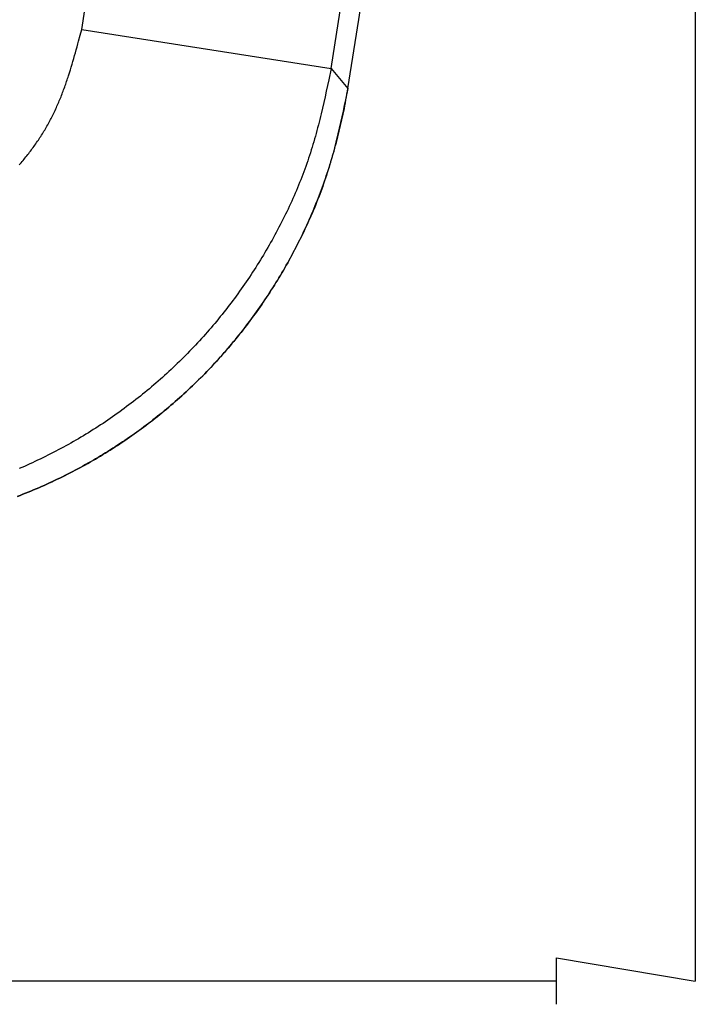
# Model space of a CAD drawing. Units: millimetres. Extents: x 0 to 841, y 0 to 594.
# Drawn here: x 604 to 628, y 166 to 201 of the extents above; entities that cross this region are included whole.
import ezdxf

# ---------------------------------------------------------------- set-up
doc = ezdxf.new("R2010")
doc.units = ezdxf.units.MM
doc.layers.add('LAYER_1', color=179, linetype='Continuous')
doc.layers.add('SLD-0', color=179, linetype='Continuous')

msp = doc.modelspace()

# ---------------------------------------------------------------- linework, layer by layer
at = {"layer": 'LAYER_1'}
for p, q in [((627.942, 356.848), (627.942, 166.884)), ((622.989, 166.059), (622.989, 167.71)), ((622.989, 167.71), (627.942, 166.884)), ((622.989, 166.884), (149.895, 166.884))]:
    msp.add_line(p, q, dxfattribs=at)
at = {"layer": 'SLD-0'}
for p, q in [((606.008, 200.611), (606.063, 200.819)), ((606.063, 200.819), (614.959, 199.423)), ((605.952, 200.403), (606.008, 200.611)), ((605.868, 200.092), (605.896, 200.196)), ((605.896, 200.196), (605.924, 200.3)), ((605.924, 200.3), (605.952, 200.403)), ((605.751, 199.679), (605.78, 199.782)), ((605.78, 199.782), (605.81, 199.885)), ((605.81, 199.885), (605.839, 199.989)), ((605.839, 199.989), (605.868, 200.092)), ((605.658, 199.372), (605.689, 199.474)), ((605.689, 199.474), (605.72, 199.577)), ((605.72, 199.577), (605.751, 199.679)), ((614.959, 199.423), (614.873, 199.019)), ((614.959, 199.423), (615.554, 198.714)), ((605.543, 199.017), (605.56, 199.067)), ((605.56, 199.067), (605.577, 199.118)), ((605.577, 199.118), (605.593, 199.169)), ((605.593, 199.169), (605.626, 199.27)), ((605.626, 199.27), (605.658, 199.372)), ((605.419, 198.666), (605.438, 198.716)), ((605.438, 198.716), (605.456, 198.766)), ((605.456, 198.766), (605.474, 198.816)), ((605.474, 198.816), (605.491, 198.866)), ((605.491, 198.866), (605.509, 198.916)), ((605.509, 198.916), (605.526, 198.966)), ((605.526, 198.966), (605.543, 199.017)), ((614.829, 198.817), (614.785, 198.616)), ((614.873, 199.019), (614.829, 198.817)), ((615.554, 198.714), (615.469, 198.309)), ((615.537, 198.611), (615.554, 198.714)), ((605.285, 198.32), (605.305, 198.369)), ((605.305, 198.369), (605.324, 198.418)), ((605.324, 198.418), (605.344, 198.468)), ((605.344, 198.468), (605.363, 198.517)), ((605.363, 198.517), (605.382, 198.567)), ((605.382, 198.567), (605.401, 198.616)), ((605.401, 198.616), (605.419, 198.666)), ((614.74, 198.414), (614.695, 198.213)), ((614.785, 198.616), (614.74, 198.414)), ((615.485, 198.303), (615.503, 198.406)), ((615.503, 198.406), (615.52, 198.508)), ((615.52, 198.508), (615.537, 198.611)), ((605.137, 197.981), (605.159, 198.029)), ((605.159, 198.029), (605.181, 198.077)), ((605.181, 198.077), (605.202, 198.125)), ((605.202, 198.125), (605.223, 198.174)), ((605.223, 198.174), (605.244, 198.223)), ((605.244, 198.223), (605.264, 198.271)), ((605.264, 198.271), (605.285, 198.32)), ((614.648, 198.012), (614.6, 197.811)), ((614.695, 198.213), (614.648, 198.012)), ((615.426, 198.107), (615.383, 197.905)), ((615.469, 198.309), (615.426, 198.107)), ((615.427, 197.996), (615.446, 198.099)), ((615.446, 198.099), (615.466, 198.201)), ((615.466, 198.201), (615.485, 198.303)), ((604.975, 197.648), (605, 197.695)), ((605, 197.695), (605.023, 197.742)), ((605.023, 197.742), (605.047, 197.79)), ((605.047, 197.79), (605.07, 197.837)), ((605.07, 197.837), (605.093, 197.885)), ((605.093, 197.885), (605.115, 197.933)), ((605.115, 197.933), (605.137, 197.981)), ((614.576, 197.711), (614.551, 197.611)), ((614.6, 197.811), (614.576, 197.711)), ((615.339, 197.703), (615.294, 197.502)), ((615.383, 197.905), (615.339, 197.703)), ((615.341, 197.589), (615.363, 197.691)), ((615.363, 197.691), (615.385, 197.793)), ((615.385, 197.793), (615.406, 197.894)), ((615.406, 197.894), (615.427, 197.996)), ((604.771, 197.277), (604.798, 197.323)), ((604.798, 197.323), (604.824, 197.369)), ((604.824, 197.369), (604.85, 197.415)), ((604.85, 197.415), (604.876, 197.461)), ((604.876, 197.461), (604.901, 197.508)), ((604.901, 197.508), (604.926, 197.554)), ((604.926, 197.554), (604.951, 197.601)), ((604.951, 197.601), (604.975, 197.648)), ((614.474, 197.312), (614.448, 197.213)), ((614.5, 197.412), (614.474, 197.312)), ((614.526, 197.511), (614.5, 197.412)), ((614.551, 197.611), (614.526, 197.511)), ((615.248, 197.301), (615.201, 197.1)), ((615.294, 197.502), (615.248, 197.301)), ((615.272, 197.286), (615.295, 197.387)), ((615.295, 197.387), (615.319, 197.488)), ((615.319, 197.488), (615.341, 197.589)), ((604.546, 196.917), (604.575, 196.961)), ((604.575, 196.961), (604.604, 197.006)), ((604.604, 197.006), (604.633, 197.051)), ((604.633, 197.051), (604.661, 197.096)), ((604.661, 197.096), (604.689, 197.141)), ((604.689, 197.141), (604.716, 197.186)), ((604.716, 197.186), (604.744, 197.231)), ((604.744, 197.231), (604.771, 197.277)), ((614.393, 197.014), (614.365, 196.915)), ((614.421, 197.113), (614.393, 197.014)), ((614.448, 197.213), (614.421, 197.113)), ((615.177, 197), (615.152, 196.9)), ((615.171, 196.883), (615.197, 196.983)), ((615.201, 197.1), (615.177, 197)), ((615.197, 196.983), (615.222, 197.084)), ((615.222, 197.084), (615.247, 197.185)), ((615.247, 197.185), (615.272, 197.286)), ((604.301, 196.568), (604.333, 196.611)), ((604.333, 196.611), (604.364, 196.654)), ((604.364, 196.654), (604.395, 196.697)), ((604.395, 196.697), (604.426, 196.741)), ((604.426, 196.741), (604.456, 196.785)), ((604.456, 196.785), (604.486, 196.829)), ((604.486, 196.829), (604.516, 196.873)), ((604.516, 196.873), (604.546, 196.917)), ((614.278, 196.619), (614.248, 196.521)), ((614.308, 196.717), (614.278, 196.619)), ((614.337, 196.816), (614.308, 196.717)), ((614.365, 196.915), (614.337, 196.816)), ((615.076, 196.6), (615.05, 196.5)), ((615.102, 196.7), (615.076, 196.6)), ((615.09, 196.583), (615.117, 196.683)), ((615.127, 196.799), (615.102, 196.7)), ((615.117, 196.683), (615.144, 196.783)), ((615.152, 196.9), (615.127, 196.799)), ((615.144, 196.783), (615.171, 196.883)), ((604.039, 196.23), (604.073, 196.272)), ((604.073, 196.272), (604.106, 196.313)), ((604.106, 196.313), (604.14, 196.355)), ((604.14, 196.355), (604.173, 196.398)), ((604.173, 196.398), (604.205, 196.44)), ((604.205, 196.44), (604.238, 196.482)), ((604.238, 196.482), (604.27, 196.525)), ((604.27, 196.525), (604.301, 196.568)), ((614.185, 196.324), (614.153, 196.227)), ((614.217, 196.422), (614.185, 196.324)), ((614.248, 196.521), (614.217, 196.422)), ((614.995, 196.301), (614.968, 196.202)), ((614.974, 196.186), (615.004, 196.285)), ((615.023, 196.401), (614.995, 196.301)), ((615.004, 196.285), (615.033, 196.384)), ((615.05, 196.5), (615.023, 196.401)), ((615.033, 196.384), (615.062, 196.483)), ((615.062, 196.483), (615.09, 196.583)), ((603.832, 195.985), (603.867, 196.025)), ((603.867, 196.025), (603.902, 196.066)), ((603.902, 196.066), (603.937, 196.106)), ((603.937, 196.106), (603.971, 196.148)), ((603.971, 196.148), (604.005, 196.189)), ((604.005, 196.189), (604.039, 196.23)), ((614.053, 195.935), (614.018, 195.838)), ((614.087, 196.032), (614.053, 195.935)), ((614.12, 196.129), (614.087, 196.032)), ((614.153, 196.227), (614.12, 196.129)), ((614.881, 195.906), (614.851, 195.807)), ((614.91, 196.004), (614.881, 195.906)), ((614.882, 195.89), (614.913, 195.988)), ((614.939, 196.103), (614.91, 196.004)), ((614.913, 195.988), (614.944, 196.087)), ((614.968, 196.202), (614.939, 196.103)), ((614.944, 196.087), (614.974, 196.186)), ((613.909, 195.549), (613.872, 195.452)), ((613.946, 195.645), (613.909, 195.549)), ((613.982, 195.741), (613.946, 195.645)), ((614.018, 195.838), (613.982, 195.741)), ((614.751, 195.499), (614.785, 195.597)), ((614.788, 195.611), (614.756, 195.513)), ((614.785, 195.597), (614.818, 195.694)), ((614.82, 195.709), (614.788, 195.611)), ((614.818, 195.694), (614.85, 195.792)), ((614.851, 195.807), (614.82, 195.709)), ((614.85, 195.792), (614.882, 195.89)), ((613.795, 195.261), (613.756, 195.166)), ((613.834, 195.357), (613.795, 195.261)), ((613.872, 195.452), (613.834, 195.357)), ((614.613, 195.112), (614.648, 195.209)), ((614.655, 195.221), (614.62, 195.124)), ((614.648, 195.209), (614.683, 195.305)), ((614.69, 195.318), (614.655, 195.221)), ((614.683, 195.305), (614.717, 195.402)), ((614.723, 195.415), (614.69, 195.318)), ((614.717, 195.402), (614.751, 195.499)), ((614.756, 195.513), (614.723, 195.415)), ((613.634, 194.881), (613.592, 194.787)), ((613.675, 194.976), (613.634, 194.881)), ((613.716, 195.071), (613.675, 194.976)), ((613.756, 195.166), (613.716, 195.071)), ((614.503, 194.824), (614.54, 194.92)), ((614.549, 194.93), (614.512, 194.834)), ((614.54, 194.92), (614.577, 195.016)), ((614.585, 195.027), (614.549, 194.93)), ((614.577, 195.016), (614.613, 195.112)), ((614.62, 195.124), (614.585, 195.027)), ((613.464, 194.505), (613.42, 194.412)), ((613.507, 194.599), (613.464, 194.505)), ((613.55, 194.693), (613.507, 194.599)), ((613.592, 194.787), (613.55, 194.693)), ((614.35, 194.443), (614.389, 194.538)), ((614.398, 194.546), (614.359, 194.45)), ((614.389, 194.538), (614.427, 194.633)), ((614.437, 194.642), (614.398, 194.546)), ((614.427, 194.633), (614.465, 194.728)), ((614.475, 194.738), (614.437, 194.642)), ((614.465, 194.728), (614.503, 194.824)), ((614.512, 194.834), (614.475, 194.738)), ((613.33, 194.226), (613.284, 194.133)), ((613.375, 194.319), (613.33, 194.226)), ((613.42, 194.412), (613.375, 194.319)), ((614.188, 194.065), (614.229, 194.159)), ((614.238, 194.165), (614.196, 194.071)), ((614.229, 194.159), (614.27, 194.254)), ((614.279, 194.26), (614.238, 194.165)), ((614.27, 194.254), (614.31, 194.348)), ((614.319, 194.355), (614.279, 194.26)), ((614.31, 194.348), (614.35, 194.443)), ((614.359, 194.45), (614.319, 194.355)), ((613.144, 193.856), (613.096, 193.765)), ((613.191, 193.948), (613.144, 193.856)), ((613.238, 194.04), (613.191, 193.948)), ((613.284, 194.133), (613.238, 194.04)), ((614.068, 193.788), (614.024, 193.695)), ((614.061, 193.784), (614.104, 193.878)), ((614.111, 193.882), (614.068, 193.788)), ((614.104, 193.878), (614.146, 193.971)), ((614.154, 193.976), (614.111, 193.882)), ((614.146, 193.971), (614.188, 194.065)), ((614.196, 194.071), (614.154, 193.976)), ((612.95, 193.491), (612.901, 193.401)), ((612.999, 193.582), (612.95, 193.491)), ((613.048, 193.673), (612.999, 193.582)), ((613.096, 193.765), (613.048, 193.673)), ((613.885, 193.412), (613.93, 193.505)), ((613.935, 193.508), (613.889, 193.416)), ((613.93, 193.505), (613.974, 193.598)), ((613.98, 193.602), (613.935, 193.508)), ((613.974, 193.598), (614.018, 193.691)), ((614.024, 193.695), (613.98, 193.602)), ((614.018, 193.691), (614.061, 193.784)), ((612.749, 193.13), (612.697, 193.041)), ((612.8, 193.22), (612.749, 193.13)), ((612.85, 193.31), (612.8, 193.22)), ((612.901, 193.401), (612.85, 193.31)), ((613.7, 193.044), (613.747, 193.136)), ((613.75, 193.139), (613.702, 193.047)), ((613.747, 193.136), (613.793, 193.228)), ((613.797, 193.231), (613.75, 193.139)), ((613.793, 193.228), (613.839, 193.32)), ((613.843, 193.323), (613.797, 193.231)), ((613.839, 193.32), (613.885, 193.412)), ((613.889, 193.416), (613.843, 193.323)), ((612.54, 192.774), (612.487, 192.686)), ((612.593, 192.863), (612.54, 192.774)), ((612.645, 192.952), (612.593, 192.863)), ((612.697, 193.041), (612.645, 192.952)), ((613.507, 192.68), (613.556, 192.77)), ((613.557, 192.773), (613.508, 192.682)), ((613.556, 192.77), (613.604, 192.861)), ((613.606, 192.864), (613.557, 192.773)), ((613.604, 192.861), (613.652, 192.953)), ((613.655, 192.955), (613.606, 192.864)), ((613.652, 192.953), (613.7, 193.044)), ((613.702, 193.047), (613.655, 192.955)), ((612.324, 192.422), (612.269, 192.335)), ((612.379, 192.51), (612.324, 192.422)), ((612.433, 192.598), (612.379, 192.51)), ((612.487, 192.686), (612.433, 192.598)), ((613.357, 192.412), (613.305, 192.322)), ((613.305, 192.318), (613.356, 192.408)), ((613.356, 192.408), (613.407, 192.498)), ((613.407, 192.501), (613.357, 192.412)), ((613.458, 192.592), (613.407, 192.501)), ((613.407, 192.498), (613.457, 192.589)), ((613.457, 192.589), (613.507, 192.68)), ((613.508, 192.682), (613.458, 192.592)), ((612.101, 192.075), (612.044, 191.989)), ((612.157, 192.161), (612.101, 192.075)), ((612.213, 192.248), (612.157, 192.161)), ((612.269, 192.335), (612.213, 192.248)), ((613.094, 191.96), (613.148, 192.049)), ((613.149, 192.055), (613.095, 191.966)), ((613.148, 192.049), (613.201, 192.139)), ((613.201, 192.143), (613.149, 192.055)), ((613.254, 192.232), (613.201, 192.143)), ((613.201, 192.139), (613.253, 192.228)), ((613.253, 192.228), (613.305, 192.318)), ((613.305, 192.322), (613.254, 192.232)), ((611.87, 191.733), (611.811, 191.648)), ((611.928, 191.818), (611.87, 191.733)), ((611.986, 191.903), (611.928, 191.818)), ((612.044, 191.989), (611.986, 191.903)), ((612.876, 191.607), (612.931, 191.695)), ((612.933, 191.702), (612.878, 191.615)), ((612.931, 191.695), (612.986, 191.783)), ((612.988, 191.79), (612.933, 191.702)), ((612.986, 191.783), (613.04, 191.871)), ((613.042, 191.878), (612.988, 191.79)), ((613.04, 191.871), (613.094, 191.96)), ((613.095, 191.966), (613.042, 191.878)), ((611.632, 191.396), (611.571, 191.312)), ((611.692, 191.48), (611.632, 191.396)), ((611.752, 191.564), (611.692, 191.48)), ((611.811, 191.648), (611.752, 191.564)), ((612.649, 191.258), (612.707, 191.345)), ((612.71, 191.355), (612.653, 191.269)), ((612.707, 191.345), (612.763, 191.432)), ((612.767, 191.441), (612.71, 191.355)), ((612.763, 191.432), (612.82, 191.519)), ((612.823, 191.528), (612.767, 191.441)), ((612.82, 191.519), (612.876, 191.607)), ((612.878, 191.615), (612.823, 191.528)), ((611.324, 190.982), (611.261, 190.9)), ((611.387, 191.064), (611.324, 190.982)), ((611.449, 191.147), (611.387, 191.064)), ((611.51, 191.229), (611.449, 191.147)), ((611.571, 191.312), (611.51, 191.229)), ((612.416, 190.916), (612.475, 191.001)), ((612.48, 191.012), (612.421, 190.928)), ((612.475, 191.001), (612.534, 191.086)), ((612.538, 191.098), (612.48, 191.012)), ((612.534, 191.086), (612.592, 191.172)), ((612.596, 191.183), (612.538, 191.098)), ((612.592, 191.172), (612.649, 191.258)), ((612.653, 191.269), (612.596, 191.183)), ((611.07, 190.657), (611.005, 190.577)), ((611.134, 190.738), (611.07, 190.657)), ((611.198, 190.819), (611.134, 190.738)), ((611.261, 190.9), (611.198, 190.819)), ((612.176, 190.58), (612.236, 190.663)), ((612.242, 190.675), (612.181, 190.592)), ((612.236, 190.663), (612.297, 190.747)), ((612.302, 190.759), (612.242, 190.675)), ((612.297, 190.747), (612.357, 190.831)), ((612.362, 190.843), (612.302, 190.759)), ((612.357, 190.831), (612.416, 190.916)), ((612.421, 190.928), (612.362, 190.843)), ((610.809, 190.338), (610.742, 190.259)), ((610.875, 190.417), (610.809, 190.338)), ((610.94, 190.497), (610.875, 190.417)), ((611.005, 190.577), (610.94, 190.497)), ((611.929, 190.25), (611.991, 190.332)), ((611.997, 190.343), (611.935, 190.261)), ((611.991, 190.332), (612.053, 190.414)), ((612.059, 190.425), (611.997, 190.343)), ((612.053, 190.414), (612.115, 190.497)), ((612.12, 190.508), (612.059, 190.425)), ((612.115, 190.497), (612.176, 190.58)), ((612.181, 190.592), (612.12, 190.508)), ((610.472, 189.948), (610.403, 189.871)), ((610.54, 190.025), (610.472, 189.948)), ((610.608, 190.103), (610.54, 190.025)), ((610.675, 190.181), (610.608, 190.103)), ((610.742, 190.259), (610.675, 190.181)), ((611.68, 189.935), (611.616, 189.855)), ((611.675, 189.926), (611.739, 190.006)), ((611.745, 190.016), (611.68, 189.935)), ((611.739, 190.006), (611.803, 190.087)), ((611.808, 190.097), (611.745, 190.016)), ((611.803, 190.087), (611.866, 190.168)), ((611.872, 190.179), (611.808, 190.097)), ((611.866, 190.168), (611.929, 190.25)), ((611.935, 190.261), (611.872, 190.179)), ((610.195, 189.642), (610.124, 189.566)), ((610.265, 189.718), (610.195, 189.642)), ((610.334, 189.794), (610.265, 189.718)), ((610.403, 189.871), (610.334, 189.794)), ((611.348, 189.529), (611.414, 189.608)), ((611.419, 189.616), (611.353, 189.537)), ((611.414, 189.608), (611.48, 189.687)), ((611.485, 189.695), (611.419, 189.616)), ((611.48, 189.687), (611.545, 189.766)), ((611.551, 189.775), (611.485, 189.695)), ((611.545, 189.766), (611.61, 189.846)), ((611.616, 189.855), (611.551, 189.775)), ((611.61, 189.846), (611.675, 189.926)), ((609.839, 189.268), (609.766, 189.195)), ((609.911, 189.342), (609.839, 189.268)), ((609.982, 189.417), (609.911, 189.342)), ((610.054, 189.491), (609.982, 189.417)), ((610.124, 189.566), (610.054, 189.491)), ((611.083, 189.225), (611.014, 189.147)), ((611.079, 189.219), (611.147, 189.296)), ((611.151, 189.302), (611.083, 189.225)), ((611.147, 189.296), (611.214, 189.373)), ((611.218, 189.38), (611.151, 189.302)), ((611.214, 189.373), (611.281, 189.451)), ((611.286, 189.458), (611.218, 189.38)), ((611.281, 189.451), (611.348, 189.529)), ((611.353, 189.537), (611.286, 189.458)), ((609.472, 188.905), (609.398, 188.833)), ((609.546, 188.977), (609.472, 188.905)), ((609.62, 189.049), (609.546, 188.977)), ((609.693, 189.122), (609.62, 189.049)), ((609.766, 189.195), (609.693, 189.122)), ((610.733, 188.839), (610.803, 188.915)), ((610.806, 188.918), (610.735, 188.843)), ((610.803, 188.915), (610.873, 188.99)), ((610.875, 188.994), (610.806, 188.918)), ((610.873, 188.99), (610.942, 189.066)), ((610.945, 189.071), (610.875, 188.994)), ((610.942, 189.066), (611.011, 189.142)), ((611.014, 189.147), (610.945, 189.071)), ((611.011, 189.142), (611.079, 189.219)), ((609.096, 188.552), (609.02, 188.482)), ((609.172, 188.621), (609.096, 188.552)), ((609.248, 188.692), (609.172, 188.621)), ((609.323, 188.762), (609.248, 188.692)), ((609.398, 188.833), (609.323, 188.762)), ((610.376, 188.469), (610.449, 188.542)), ((610.45, 188.544), (610.377, 188.471)), ((610.449, 188.542), (610.52, 188.616)), ((610.522, 188.618), (610.45, 188.544)), ((610.52, 188.616), (610.592, 188.69)), ((610.593, 188.693), (610.522, 188.618)), ((610.592, 188.69), (610.663, 188.765)), ((610.664, 188.767), (610.593, 188.693)), ((610.663, 188.765), (610.733, 188.839)), ((610.735, 188.843), (610.664, 188.767)), ((608.71, 188.209), (608.632, 188.141)), ((608.788, 188.276), (608.71, 188.209)), ((608.866, 188.345), (608.788, 188.276)), ((608.943, 188.413), (608.866, 188.345)), ((609.02, 188.482), (608.943, 188.413)), ((610.084, 188.18), (610.009, 188.109)), ((610.009, 188.109), (610.084, 188.18)), ((610.158, 188.252), (610.084, 188.18)), ((610.084, 188.18), (610.157, 188.252)), ((610.157, 188.252), (610.231, 188.324)), ((610.231, 188.325), (610.158, 188.252)), ((610.305, 188.397), (610.231, 188.325)), ((610.231, 188.324), (610.304, 188.396)), ((610.304, 188.396), (610.376, 188.469)), ((610.377, 188.471), (610.305, 188.397)), ((608.316, 187.876), (608.235, 187.811)), ((608.395, 187.942), (608.316, 187.876)), ((608.475, 188.008), (608.395, 187.942)), ((608.554, 188.074), (608.475, 188.008)), ((608.632, 188.141), (608.554, 188.074)), ((609.708, 187.827), (609.631, 187.757)), ((609.631, 187.757), (609.708, 187.827)), ((609.784, 187.897), (609.708, 187.827)), ((609.708, 187.827), (609.784, 187.897)), ((609.859, 187.967), (609.784, 187.897)), ((609.784, 187.897), (609.859, 187.967)), ((609.934, 188.038), (609.859, 187.967)), ((609.859, 187.967), (609.935, 188.038)), ((610.009, 188.109), (609.934, 188.038)), ((609.935, 188.038), (610.009, 188.109)), ((607.83, 187.492), (607.748, 187.43)), ((607.912, 187.555), (607.83, 187.492)), ((607.993, 187.618), (607.912, 187.555)), ((608.074, 187.682), (607.993, 187.618)), ((608.155, 187.747), (608.074, 187.682)), ((608.235, 187.811), (608.155, 187.747)), ((609.322, 187.484), (609.243, 187.417)), ((609.243, 187.416), (609.321, 187.483)), ((609.321, 187.483), (609.399, 187.551)), ((609.4, 187.552), (609.322, 187.484)), ((609.399, 187.551), (609.477, 187.62)), ((609.477, 187.62), (609.4, 187.552)), ((609.554, 187.688), (609.477, 187.62)), ((609.477, 187.62), (609.554, 187.688)), ((609.631, 187.757), (609.554, 187.688)), ((609.554, 187.688), (609.631, 187.757)), ((607.332, 187.124), (607.248, 187.064)), ((607.416, 187.184), (607.332, 187.124)), ((607.499, 187.245), (607.416, 187.184)), ((607.582, 187.306), (607.499, 187.245)), ((607.665, 187.368), (607.582, 187.306)), ((607.748, 187.43), (607.665, 187.368)), ((608.843, 187.084), (608.924, 187.15)), ((608.926, 187.152), (608.846, 187.087)), ((608.924, 187.15), (609.004, 187.216)), ((609.006, 187.218), (608.926, 187.152)), ((609.004, 187.216), (609.084, 187.282)), ((609.086, 187.284), (609.006, 187.218)), ((609.084, 187.282), (609.164, 187.349)), ((609.165, 187.35), (609.086, 187.284)), ((609.164, 187.349), (609.243, 187.416)), ((609.243, 187.417), (609.165, 187.35)), ((606.822, 186.773), (606.736, 186.716)), ((606.908, 186.83), (606.822, 186.773)), ((606.993, 186.888), (606.908, 186.83)), ((607.078, 186.946), (606.993, 186.888)), ((607.163, 187.005), (607.078, 186.946)), ((607.248, 187.064), (607.163, 187.005)), ((608.44, 186.769), (608.358, 186.707)), ((608.435, 186.763), (608.517, 186.827)), ((608.522, 186.832), (608.44, 186.769)), ((608.517, 186.827), (608.599, 186.89)), ((608.604, 186.895), (608.522, 186.832)), ((608.599, 186.89), (608.681, 186.955)), ((608.685, 186.959), (608.604, 186.895)), ((608.681, 186.955), (608.762, 187.019)), ((608.766, 187.023), (608.685, 186.959)), ((608.762, 187.019), (608.843, 187.084)), ((608.846, 187.087), (608.766, 187.023)), ((606.301, 186.439), (606.213, 186.385)), ((606.388, 186.494), (606.301, 186.439)), ((606.476, 186.548), (606.388, 186.494)), ((606.563, 186.604), (606.476, 186.548)), ((606.649, 186.66), (606.563, 186.604)), ((606.736, 186.716), (606.649, 186.66)), ((607.934, 186.395), (608.018, 186.455)), ((608.025, 186.462), (607.941, 186.402)), ((608.018, 186.455), (608.102, 186.516)), ((608.109, 186.522), (608.025, 186.462)), ((608.102, 186.516), (608.185, 186.577)), ((608.192, 186.583), (608.109, 186.522)), ((608.185, 186.577), (608.269, 186.638)), ((608.275, 186.645), (608.192, 186.583)), ((608.269, 186.638), (608.352, 186.701)), ((608.358, 186.707), (608.275, 186.645)), ((608.352, 186.701), (608.435, 186.763)), ((605.679, 186.072), (605.589, 186.022)), ((605.769, 186.123), (605.679, 186.072)), ((605.858, 186.174), (605.769, 186.123)), ((605.947, 186.226), (605.858, 186.174)), ((606.036, 186.279), (605.947, 186.226)), ((606.124, 186.332), (606.036, 186.279)), ((606.213, 186.385), (606.124, 186.332)), ((607.423, 186.044), (607.509, 186.102)), ((607.516, 186.109), (607.43, 186.051)), ((607.509, 186.102), (607.595, 186.159)), ((607.602, 186.166), (607.516, 186.109)), ((607.595, 186.159), (607.68, 186.217)), ((607.687, 186.225), (607.602, 186.166)), ((607.68, 186.217), (607.765, 186.276)), ((607.772, 186.283), (607.687, 186.225)), ((607.765, 186.276), (607.849, 186.335)), ((607.857, 186.342), (607.772, 186.283)), ((607.849, 186.335), (607.934, 186.395)), ((607.941, 186.402), (607.857, 186.342)), ((605.044, 185.729), (604.952, 185.682)), ((605.135, 185.777), (605.044, 185.729)), ((605.227, 185.825), (605.135, 185.777)), ((605.318, 185.873), (605.227, 185.825)), ((605.408, 185.922), (605.318, 185.873)), ((605.499, 185.972), (605.408, 185.922)), ((605.589, 186.022), (605.499, 185.972)), ((606.909, 185.718), (606.821, 185.664)), ((606.903, 185.712), (606.991, 185.766)), ((606.996, 185.772), (606.909, 185.718)), ((606.991, 185.766), (607.078, 185.821)), ((607.084, 185.827), (606.996, 185.772)), ((607.078, 185.821), (607.165, 185.876)), ((607.171, 185.882), (607.084, 185.827)), ((607.165, 185.876), (607.251, 185.932)), ((607.258, 185.938), (607.171, 185.882)), ((607.251, 185.932), (607.337, 185.988)), ((607.344, 185.995), (607.258, 185.938)), ((607.337, 185.988), (607.423, 186.044)), ((607.43, 186.051), (607.344, 185.995)), ((604.302, 185.368), (604.208, 185.325)), ((604.396, 185.411), (604.302, 185.368)), ((604.489, 185.455), (604.396, 185.411)), ((604.582, 185.5), (604.489, 185.455)), ((604.675, 185.545), (604.582, 185.5)), ((604.767, 185.59), (604.675, 185.545)), ((604.86, 185.636), (604.767, 185.59)), ((604.952, 185.682), (604.86, 185.636)), ((606.284, 185.347), (606.373, 185.398)), ((606.376, 185.401), (606.286, 185.35)), ((606.373, 185.398), (606.462, 185.449)), ((606.466, 185.453), (606.376, 185.401)), ((606.462, 185.449), (606.551, 185.501)), ((606.555, 185.505), (606.466, 185.453)), ((606.551, 185.501), (606.639, 185.553)), ((606.644, 185.557), (606.555, 185.505)), ((606.639, 185.553), (606.728, 185.606)), ((606.732, 185.61), (606.644, 185.557)), ((606.728, 185.606), (606.815, 185.659)), ((606.821, 185.664), (606.732, 185.61)), ((606.815, 185.659), (606.903, 185.712)), ((603.925, 185.199), (603.831, 185.158)), ((604.02, 185.24), (603.925, 185.199)), ((604.114, 185.282), (604.02, 185.24)), ((604.208, 185.325), (604.114, 185.282)), ((605.742, 185.055), (605.65, 185.007)), ((605.651, 185.006), (605.742, 185.054)), ((605.833, 185.103), (605.742, 185.055)), ((605.742, 185.054), (605.833, 185.101)), ((605.925, 185.151), (605.833, 185.103)), ((605.833, 185.101), (605.924, 185.15)), ((605.924, 185.15), (606.014, 185.198)), ((606.015, 185.2), (605.925, 185.151)), ((606.014, 185.198), (606.104, 185.247)), ((606.106, 185.25), (606.015, 185.2)), ((606.104, 185.247), (606.194, 185.297)), ((606.196, 185.3), (606.106, 185.25)), ((606.194, 185.297), (606.284, 185.347)), ((606.286, 185.35), (606.196, 185.3)), ((605.002, 184.689), (604.908, 184.646)), ((604.911, 184.647), (605.004, 184.69)), ((605.095, 184.733), (605.002, 184.689)), ((605.004, 184.69), (605.097, 184.734)), ((605.188, 184.777), (605.095, 184.733)), ((605.097, 184.734), (605.19, 184.778)), ((605.281, 184.822), (605.188, 184.777)), ((605.19, 184.778), (605.283, 184.823)), ((605.374, 184.868), (605.281, 184.822)), ((605.283, 184.823), (605.375, 184.868)), ((605.466, 184.914), (605.374, 184.868)), ((605.375, 184.868), (605.467, 184.914)), ((605.558, 184.96), (605.466, 184.914)), ((605.467, 184.914), (605.559, 184.96)), ((605.65, 185.007), (605.558, 184.96)), ((605.559, 184.96), (605.651, 185.006)), ((604.15, 184.318), (604.054, 184.28)), ((604.057, 184.28), (604.153, 184.319)), ((604.246, 184.357), (604.15, 184.318)), ((604.153, 184.319), (604.249, 184.358)), ((604.341, 184.397), (604.246, 184.357)), ((604.249, 184.358), (604.344, 184.398)), ((604.436, 184.437), (604.341, 184.397)), ((604.344, 184.398), (604.439, 184.438)), ((604.531, 184.478), (604.436, 184.437)), ((604.439, 184.438), (604.534, 184.479)), ((604.626, 184.519), (604.531, 184.478)), ((604.534, 184.479), (604.629, 184.52)), ((604.72, 184.561), (604.626, 184.519)), ((604.629, 184.52), (604.723, 184.562)), ((604.814, 184.603), (604.72, 184.561)), ((604.723, 184.562), (604.817, 184.604)), ((604.908, 184.646), (604.814, 184.603)), ((604.817, 184.604), (604.911, 184.647)), ((603.862, 184.204), (603.766, 184.167)), ((603.768, 184.167), (603.864, 184.205)), ((603.959, 184.242), (603.862, 184.204)), ((603.864, 184.205), (603.961, 184.242)), ((604.054, 184.28), (603.959, 184.242)), ((603.961, 184.242), (604.057, 184.28))]:
    msp.add_line(p, q, dxfattribs=at)
for radius, start, end in [(1016.7, 351.046705, 8.953295), (1016.002, 351.080987, 8.919013), (1006.997, 351.080987, 8.919013)]:
    msp.add_arc((-388.758, 356.942), radius, start, end, dxfattribs=at)

doc.saveas('drawing.dxf')
